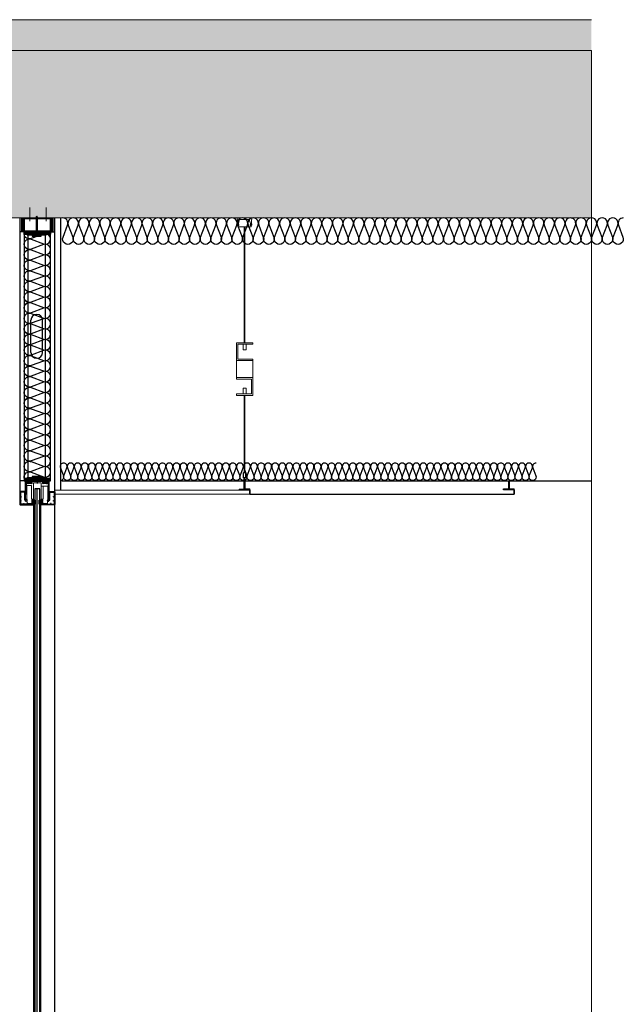
# Model space of a CAD drawing. Units: millimetres. Extents: x 1701 to 2252, y 736 to 2534.
# Drawn here: x 2191 to 2192, y 1012 to 1014 of the extents above; entities that cross this region are included whole.
import ezdxf

# ---------------------------------------------------------------- set-up
doc = ezdxf.new("R2010")
doc.units = ezdxf.units.MM
doc.header["$LTSCALE"] = 2
doc.linetypes.add('DASHED2', pattern=[0.375, 0.25, -0.125])
for name, color, linetype in [('0-FALSO TECHO', 7, 'Continuous'), ('AISLANTE', 2, 'Continuous'), ('capa_fina', 251, 'Continuous'), ('CONJUNTO', 7, 'Continuous'), ('CRISTAL', 4, 'Continuous'), ('SOMBREADOS', 252, 'Continuous')]:
    doc.layers.add(name, color=color, linetype=linetype)
for name, color, linetype, lineweight in [('DISCONTINUA ROJA ESQUEMAS', 246, 'DASHED2', 15), ('DISEÑO', 253, 'Continuous', 0), ('MONTANTE', 152, 'Continuous', 0), ('MUROS', 251, 'Continuous', 13), ('PE FALSOS TECHOS', 7, 'Continuous', 0)]:
    doc.layers.add(name, color=color, linetype=linetype, lineweight=lineweight)

# ---------------------------------------------------------------- blocks, each defined once
blk = doc.blocks.new('M48')
at = {"layer": 'MONTANTE', "flags": 128}
blk.add_lwpolyline([(15.1, 0), (-15.1, 0, 0.112916), (-15.8, -0.1), (-18, -1.3, -0.112916), (-18.7, -1.4), (-19.8, -1.4, -0.414214), (-21.9, 0.7), (-21.9, 28.6), (-21.3, 28.6), (-21.3, 0.7, 0.414214), (-19.8, -0.8), (-18.7, -0.8, 0.112916), (-18, -0.7), (-15.8, 0.5, -0.112916), (-15.1, 0.6), (15.1, 0.6, -0.112916), (15.8, 0.5), (18, -0.7, 0.112916), (18.7, -0.8), (22.3, -0.8, 0.414214), (23.3, 0.2), (23.3, 28.6), (23.9, 28.6), (23.9, 0.2, -0.414214), (22.3, -1.4), (18.7, -1.4, -0.112916), (18, -1.3), (15.8, -0.1, 0.112916)], format="xyb", close=True, dxfattribs=at)
blk = doc.blocks.new('A$C3C4028B0')
at = {"layer": 'CONJUNTO'}
h = blk.add_hatch(dxfattribs=at)
h.set_pattern_fill('ANSI31', color=256, scale=0.3, style=0)
h.set_pattern_definition([(135, (195.0545, -244.6195), (0.6735192, 0.6735192), [])])
h.paths.add_polyline_path([(41, 8), (46, 8), (46, 3), (41, 3)])
h.paths.add_polyline_path([(41.1, 3), (44.9, 3), (46, 1.6), (46, 0), (43.5, 0)])
h.paths.add_polyline_path([(7, 8), (12, 8), (12, 3), (7, 3)])
h.paths.add_polyline_path([(7, 2.8), (7, 3), (10.6, 3), (12, 1.3), (12, 0), (9.2, 0)])
h.paths.add_polyline_path([(10.6, 3), (12, 3), (12, 1.3)], flags=16)
h.paths.add_polyline_path([(7, 2.8), (9.2, 0), (7, 0)])
h.paths.add_polyline_path([(44.9, 3), (46, 3), (46, 1.6)])
h.paths.add_polyline_path([(41, 3), (41.1, 3), (43.5, 0), (41, 0)])
for p, q in [((0, 4.3), (0, 33)), ((0, 33), (0.8, 33)), ((0.8, 33), (0.8, 4.3)), ((52.1, 4.3), (52.1, 33)), ((52.1, 33), (53, 33)), ((53, 33), (53, 4.3)), ((1.3, 3.8), (4.1, 3.8)), ((4.1, 3), (1.3, 3)), ((4.6, 4.3), (4.6, 7.5)), ((5.5, 7.5), (5.5, 4.3)), ((6, 8.8), (13, 8.8)), ((13, 8), (6, 8)), ((7, 8), (7, 0)), ((12, 8), (12, 0)), ((13.5, 4.3), (13.5, 7.5)), ((14.3, 7.5), (14.3, 4.3)), ((14.8, 3.8), (38.1, 3.8)), ((38.1, 3), (14.8, 3)), ((26.5, 0.7), (26.5, 8.5)), ((38.6, 4.3), (38.6, 7.5)), ((39.5, 7.5), (39.5, 4.3)), ((40, 8.8), (47, 8.8)), ((47, 8), (40, 8)), ((41, 8), (41, 0)), ((46, 8), (46, 0)), ((47.5, 4.3), (47.5, 7.5)), ((48.3, 7.5), (48.3, 4.3)), ((48.8, 3.8), (51.6, 3.8)), ((51.6, 3), (48.8, 3)), ((12, 0), (7, 0)), ((41, 0), (46, 0))]:
    blk.add_line(p, q, dxfattribs=at)
for centre, radius, start, end in [((1.3, 4.3), 1.35, 180, 270), ((1.3, 4.3), 0.5, 180, 270), ((4.1, 4.3), 0.5, 270, 0), ((4.1, 4.3), 1.35, 270, 360), ((6, 7.5), 1.35, 90, 180), ((6, 7.5), 0.5, 90, 180), ((13, 7.5), 1.35, 360, 90), ((13, 7.5), 0.5, 0, 90), ((14.8, 4.3), 1.35, 180, 270), ((14.8, 4.3), 0.5, 180, 270), ((38.1, 4.3), 0.5, 270, 0), ((38.1, 4.3), 1.35, 270, 360), ((40, 7.5), 1.35, 90, 180), ((40, 7.5), 0.5, 90, 180), ((47, 7.5), 1.35, 360, 90), ((47, 7.5), 0.5, 0, 90), ((48.8, 4.3), 1.35, 180, 270), ((48.8, 4.3), 0.5, 180, 270), ((51.6, 4.3), 0.5, 270, 0), ((51.6, 4.3), 1.35, 270, 360)]:
    blk.add_arc(centre, radius, start, end, dxfattribs=at)
blk = doc.blocks.new('A$C06544E09')
at = {"layer": 'CONJUNTO'}
h = blk.add_hatch(dxfattribs=at)
h.set_pattern_fill('ANSI31', color=256, scale=0.3, angle=-180, style=0)
h.set_pattern_definition([(225, (1446.9334, -2812.7673), (0.6735192, -0.6735192), [])])
h.paths.add_polyline_path([(2, 28.3), (-4, 28.3), (-4, 19.3), (2, 19.3)])
for p, q in [((2, 28.3), (-4, 28.3)), ((-4, 28.3), (-4, 19.3)), ((0, 29.8), (0, 28.7)), ((30.8, 30), (0.2, 30)), ((1.8, 28.5), (0.2, 28.5)), ((2, 28.3), (2, 18.3)), ((2, 19.3), (2, 28.3)), ((3.5, 26), (2, 26)), ((3.5, 28.3), (3.5, 21.6)), ((3.7, 28.5), (13.3, 28.5)), ((13.5, 28.3), (13.5, 27.2)), ((13.7, 27), (14.8, 27)), ((15, 28.3), (15, 27.2)), ((15.2, 28.5), (21.8, 28.5)), ((22, 28.3), (22, 27.2)), ((23.3, 27), (22.2, 27)), ((23.5, 28.3), (23.5, 27.2)), ((23.7, 28.5), (30.3, 28.5)), ((30.5, 21.7), (30.5, 28.3)), ((32, 1.2), (32, 28.8)), ((-4, 19.3), (2, 19.3)), ((3.5, 22), (2, 22)), ((2.2, 18.1), (3.3, 18.1)), ((3.5, 18.2), (4.1, 20)), ((16, 18.2), (15.4, 19.7)), ((16, 21.9), (16, 21.1)), ((16.2, 22.1), (18.3, 22.1)), ((16.2, 18.1), (18.8, 18.1)), ((18.5, 21.9), (18.5, 19.8)), ((18.7, 19.6), (20.3, 19.6)), ((19, 17.9), (19, 1.2)), ((20.5, 19.4), (20.5, 1.7)), ((20.7, 1.5), (30.3, 1.5)), ((29, 21.3), (29, 20.2)), ((29, 11.7), (29, 12.8)), ((30.3, 21.5), (29.2, 21.5)), ((30.3, 20), (29.2, 20)), ((30.3, 13), (29.2, 13)), ((30.3, 11.5), (29.2, 11.5)), ((30.5, 13.2), (30.5, 19.8)), ((30.5, 1.7), (30.5, 11.3)), ((20.2, 0), (30.8, 0))]:
    blk.add_line(p, q, dxfattribs=at)
for centre, radius, start, end in [((0.2, 29.8), 0.2, 90, 179.997), ((0.2, 28.7), 0.2, 180, 270), ((1.8, 28.3), 0.2, 359.997, 90), ((3.7, 28.3), 0.2, 90, 179.997), ((13.3, 28.3), 0.2, 0, 90), ((13.7, 27.2), 0.2, 180, 270), ((14.8, 27.2), 0.2, 270, 0), ((15.2, 28.3), 0.2, 90, 180), ((21.8, 28.3), 0.2, 0, 90), ((22.2, 27.2), 0.2, 180, 270), ((23.3, 27.2), 0.2, 270, 0), ((23.3, 27.2), 0.2, 270, 0), ((23.7, 28.3), 0.2, 90, 180), ((30.3, 28.3), 0.2, 0, 90), ((30.8, 28.8), 1.2, 0, 90), ((2.2, 18.3), 0.2, 179.997, 270), ((3.3, 18.3), 0.2, 270, 330), ((5.3, 21.6), 1.77, 179.2036, 210.7992), ((3.4, 20), 0.75, 0, 60.0059), ((16.1, 20), 0.75, 119.9941, 201.01), ((15.5, 21.1), 0.5, 299.9941, 0.006), ((16.2, 21.9), 0.2, 90, 180.003), ((16.2, 18.3), 0.2, 210, 270), ((18.3, 21.9), 0.2, 0, 90), ((18.7, 19.8), 0.2, 180, 270), ((18.8, 17.9), 0.2, 0, 90), ((20.2, 1.2), 1.2, 180, 270), ((20.3, 19.4), 0.2, 0, 90), ((20.7, 1.7), 0.2, 180, 270), ((29.2, 21.3), 0.2, 90, 180), ((29.2, 21.3), 0.2, 90, 180), ((29.2, 20.2), 0.2, 180, 270), ((29.2, 12.8), 0.2, 90, 180), ((29.2, 11.7), 0.2, 180, 270), ((30.3, 21.7), 0.2, 270, 0), ((30.3, 19.8), 0.2, 0, 90), ((30.3, 13.2), 0.2, 270, 0), ((30.3, 11.3), 0.2, 0, 90), ((30.3, 1.7), 0.2, 270, 0), ((30.8, 1.2), 1.2, 270, 0)]:
    blk.add_arc(centre, radius, start, end, dxfattribs=at)
blk = doc.blocks.new('A$C529F2AE3')
at = {"layer": 'DISEÑO'}
for p, q in [((2.6, 46.1), (1.7, 44.5)), ((2.6, 50.1), (2.6, 46.2)), ((13, 50.3), (2.8, 50.3)), ((13.2, 46.2), (13.2, 50.1)), ((14.1, 44.5), (13.2, 46.1)), ((16.7, 44.8), (16.7, 41.2)), ((34.6, 10.5), (34.6, 44.8)), ((37.2, 44.5), (38.1, 46.1)), ((38.1, 46.2), (38.1, 50.1)), ((38.3, 50.3), (48.5, 50.3)), ((48.7, 50.1), (48.7, 46.2)), ((48.7, 46.1), (49.6, 44.5)), ((2.6, 42.8), (1.6, 41.2)), ((1.6, 41.2), (1.7, 41)), ((1.7, 41), (1.7, 9)), ((1.8, 44.1), (2.5, 43.7)), ((2.6, 43.5), (2.6, 42.9)), ((12.7, 9.5), (12.7, 39.5)), ((13.1, 41.6), (13.1, 43.5)), ((13.2, 40), (16.2, 40)), ((13.3, 43.7), (14, 44.1)), ((16.5, 41.4), (13.3, 41.4)), ((16, 44.3), (16, 41.4)), ((16.7, 39.5), (16.7, 41.2)), ((16.7, 4.5), (16.7, 39.5)), ((34.6, 39.5), (34.6, 41.2)), ((34.6, 39.5), (34.6, 10.5)), ((35.3, 40), (35.3, 44.3)), ((35.3, 41.4), (38, 41.4)), ((38.1, 40), (35.3, 40)), ((38, 43.7), (37.3, 44.1)), ((38.2, 41.6), (38.2, 43.5)), ((38.6, 39.5), (38.6, 10.5)), ((48.7, 43.5), (48.7, 42.9)), ((48.7, 42.8), (49.7, 41.2)), ((49.5, 44.1), (48.8, 43.7)), ((49.7, 41.2), (49.6, 41)), ((49.6, 41), (49.6, 10.5)), ((0, 5), (0, 9)), ((0, 9), (12.2, 9)), ((8.6, 5), (0, 5)), ((8.6, 5), (13.9, 5)), ((13.9, 5), (13.9, 0)), ((33.6, 3.5), (17.7, 3.5)), ((34.6, 10.5), (34.6, 4.5)), ((34.6, 10.5), (51.2, 10.5)), ((34.6, 10.5), (38.6, 10.5)), ((37.2, 0), (37.2, 5)), ((37.2, 5), (42.6, 5)), ((49.6, 10.5), (38.6, 10.5)), ((51.2, 5), (42.6, 5)), ((51.2, 10.5), (51.2, 5)), ((37.2, 0), (13.9, 0))]:
    blk.add_line(p, q, dxfattribs=at)
for centre, radius, start, end in [((2.8, 50.1), 0.2, 90, 180), ((2.4, 46.2), 0.2, 329.9999, 0), ((13, 50.1), 0.2, 0, 90), ((13.4, 46.2), 0.2, 180, 210.0001), ((16.7, 44.3), 0.7, 106.6015, 180), ((16.5, 44.8), 0.2, 0, 90), ((34.8, 44.8), 0.2, 90, 180), ((34.6, 44.3), 0.7, 0, 73.3985), ((38.3, 50.1), 0.2, 90, 180), ((37.9, 46.2), 0.2, 329.9999, 0), ((48.5, 50.1), 0.2, 0, 90), ((48.9, 46.2), 0.2, 180, 210.0001), ((1.9, 44.4), 0.3, 150.0002, 240.0002), ((2.3, 43.5), 0.3, 0, 60), ((2.4, 42.9), 0.2, 330, 0), ((13.2, 39.5), 0.5, 90, 180), ((13.4, 43.5), 0.3, 120, 180), ((13.3, 41.6), 0.2, 180, 270), ((13.8, 44.4), 0.3, 299.9998, 29.9998), ((16.2, 39.5), 0.5, 0, 90), ((16.5, 41.2), 0.2, 0, 89.9984), ((37.5, 44.4), 0.3, 150.0002, 240.0002), ((37.9, 43.5), 0.3, 0, 60), ((38, 41.6), 0.2, 270, 0), ((38.1, 39.5), 0.5, 0, 90), ((49, 43.5), 0.3, 120, 180), ((48.9, 42.9), 0.2, 180, 210), ((49.4, 44.4), 0.3, 299.9989, 29.9993), ((12.2, 9.5), 0.5, 270, 0), ((17.7, 4.5), 1, 180, 270), ((33.6, 4.5), 1, 270, 0)]:
    blk.add_arc(centre, radius, start, end, dxfattribs=at)

msp = doc.modelspace()

# ---------------------------------------------------------------- hatches: boundary and pattern name
at = {"layer": 'AISLANTE'}
h = msp.add_hatch(dxfattribs=at)
h.set_pattern_fill('ANSI31', color=256, scale=0.01305, angle=180, style=0)
h.set_pattern_definition([(135, (2191.4110126, 1011.6681966), (0.0017408578, 0.0017408578), [])])
h.paths.add_polyline_path([(2190.6858, 1013.3969), (2190.6858, 1013.3916), (2190.6258, 1013.3916), (2190.6258, 1013.3969)])
h = msp.add_hatch(dxfattribs=at)
h.set_pattern_fill('ANSI31', color=256, scale=0.01305, angle=180, style=0)
h.set_pattern_definition([(135, (2176.814563, 1013.2354574), (0.00174085775, 0.00174085775), [])])
h.paths.add_polyline_path([(2190.6858, 1012.831), (2190.6858, 1012.8362), (2190.6258, 1012.8362), (2190.6258, 1012.831)])
at = {"layer": 'PE FALSOS TECHOS'}
msp.add_hatch(color=251, dxfattribs=at).paths.add_polyline_path([(2191.1263, 1012.8378), (2191.1251, 1012.8378), (2191.1251, 1012.8128), (2191.1137, 1012.8128), (2191.1137, 1012.8116), (2191.1377, 1012.8116), (2191.1377, 1012.8128), (2191.1263, 1012.8128)])
at = {"layer": 'SOMBREADOS'}
msp.add_hatch(color=256, dxfattribs=at).paths.add_polyline_path([(2191.9131, 1013.4281), (2191.9131, 1013.8781), (2189.5252, 1013.8781), (2189.5252, 1013.4281), (2190.6522, 1013.4281), (2190.6535, 1013.4305), (2190.6535, 1013.4281)])

# ---------------------------------------------------------------- linework, layer by layer
for p, q in [((2190.6158, 1013.4281), (2190.6158, 1012.7782)), ((2190.6258, 1013.4281), (2190.6258, 1012.831)), ((2190.6545, 1013.4322), (2190.6535, 1013.4305)), ((2190.6535, 1013.4305), (2190.6535, 1013.389)), ((2190.6555, 1013.4305), (2190.6545, 1013.4322)), ((2190.6555, 1013.4305), (2190.6555, 1013.389)), ((2190.6858, 1012.831), (2190.6858, 1013.4281)), ((2190.6958, 1012.7943), (2190.6958, 1013.4281)), ((2190.7088, 1012.8105), (2190.7088, 1013.4281)), ((2190.6258, 1013.3969), (2190.6158, 1013.3969)), ((2190.6858, 1013.3969), (2190.6958, 1013.3969)), ((2190.6347, 1012.8369), (2190.6347, 1013.3916)), ((2190.6647, 1013.389), (2190.6443, 1013.389)), ((2190.6443, 1013.389), (2190.6443, 1013.3869)), ((2190.6443, 1013.3869), (2190.6647, 1013.3869)), ((2190.6647, 1013.3869), (2190.6647, 1013.389)), ((2190.6743, 1012.8361), (2190.6743, 1013.3916)), ((2190.6647, 1012.8409), (2190.6443, 1012.8409)), ((2190.6443, 1012.8409), (2190.6443, 1012.8388)), ((2190.6443, 1012.8388), (2190.6647, 1012.8388)), ((2190.6647, 1012.8388), (2190.6647, 1012.8409)), ((2191.1251, 1012.8128), (2191.1251, 1012.8378)), ((2191.1263, 1012.8128), (2191.1263, 1012.8378)), ((2190.6258, 1012.831), (2190.6158, 1012.831)), ((2191.7132, 1012.8111), (2191.7132, 1012.8132)), ((2191.7132, 1012.8132), (2191.7246, 1012.8132)), ((2191.1381, 1012.8011), (2191.7377, 1012.8011)), ((2191.7377, 1012.8111), (2191.7132, 1012.8111)), ((2191.7377, 1012.8111), (2191.7377, 1012.8011))]:
    msp.add_line(p, q)
at = {"ltscale": 0.05}
msp.add_line((2190.6258, 1013.3969), (2190.6858, 1013.3969), dxfattribs=at)
for points in [[(2190.6907, 1013.3969), (2190.6207, 1013.3969), (2190.6207, 1013.4281), (2190.6907, 1013.4281)], [(2190.6227, 1013.399), (2190.6886, 1013.399), (2190.6886, 1013.426), (2190.6227, 1013.426)], [(2190.6858, 1013.3916), (2190.6258, 1013.3916), (2190.6258, 1013.3969), (2190.6858, 1013.3969)], [(2190.6858, 1012.8362), (2190.6258, 1012.8362), (2190.6258, 1012.831), (2190.6858, 1012.831)], [(2191.1279, 1012.8378), (2191.1234, 1012.8378), (2191.1234, 1012.85), (2191.1279, 1012.85)]]:
    msp.add_lwpolyline(points, close=True)
at = {"layer": '0-FALSO TECHO'}
for p, q in [((2190.7111, 1012.8311), (2191.7246, 1012.8311)), ((2191.1267, 1012.8311), (2191.1267, 1012.8132)), ((2191.1267, 1012.8132), (2191.1381, 1012.8132)), ((2191.1381, 1012.8011), (2191.1381, 1012.8132)), ((2191.7246, 1012.8311), (2191.7246, 1012.8132)), ((2191.7267, 1012.8311), (2191.7267, 1012.8132)), ((2191.7267, 1012.8311), (2191.9131, 1012.8311)), ((2191.7267, 1012.8132), (2191.7381, 1012.8132)), ((2191.7381, 1012.8011), (2191.7381, 1012.8132))]:
    msp.add_line(p, q, dxfattribs=at)
msp.add_lwpolyline([(2190.6958, 1012.8105), (2191.1377, 1012.8111), (2191.1377, 1012.8011), (2190.6958, 1012.8005)], close=True, dxfattribs=at)
at = {"layer": 'AISLANTE'}
for points in [[(2190.8333, 1013.4281, 0.524993), (2190.8221, 1013.4119), (2190.8326, 1013.3844, -1.44949), (2190.8101, 1013.3844), (2190.8206, 1013.4119, 1.44949), (2190.7981, 1013.4119), (2190.8086, 1013.3844, -1.44949), (2190.7861, 1013.3844), (2190.7966, 1013.4119, 1.44949), (2190.7741, 1013.4119), (2190.7846, 1013.3844, -1.44949), (2190.7621, 1013.3844), (2190.7726, 1013.4119, 1.44949), (2190.7501, 1013.4119), (2190.7606, 1013.3844, -1.44949), (2190.7381, 1013.3844), (2190.7486, 1013.4119, 1.44949), (2190.7261, 1013.4119), (2190.7366, 1013.3844, -1.44949), (2190.7141, 1013.3844), (2190.7246, 1013.4119, 0.524993), (2190.7133, 1013.4281, 0.524993)], [(2190.9533, 1013.4281, 0.524993), (2190.9421, 1013.4119), (2190.9526, 1013.3844, -1.44949), (2190.9301, 1013.3844), (2190.9406, 1013.4119, 1.44949), (2190.9181, 1013.4119), (2190.9286, 1013.3844, -1.44949), (2190.9061, 1013.3844), (2190.9166, 1013.4119, 1.44949), (2190.8941, 1013.4119), (2190.9046, 1013.3844, -1.44949), (2190.8821, 1013.3844), (2190.8926, 1013.4119, 1.44949), (2190.8701, 1013.4119), (2190.8806, 1013.3844, -1.44949), (2190.8581, 1013.3844), (2190.8686, 1013.4119, 1.44949), (2190.8461, 1013.4119), (2190.8566, 1013.3844, -1.44949), (2190.8341, 1013.3844), (2190.8446, 1013.4119, 0.524993), (2190.8333, 1013.4281, 0.524993)], [(2191.0733, 1013.4281, 0.524993), (2191.0621, 1013.4119), (2191.0726, 1013.3844, -1.44949), (2191.0501, 1013.3844), (2191.0606, 1013.4119, 1.44949), (2191.0381, 1013.4119), (2191.0486, 1013.3844, -1.44949), (2191.0261, 1013.3844), (2191.0366, 1013.4119, 1.44949), (2191.0141, 1013.4119), (2191.0246, 1013.3844, -1.44949), (2191.0021, 1013.3844), (2191.0126, 1013.4119, 1.44949), (2190.9901, 1013.4119), (2191.0006, 1013.3844, -1.44949), (2190.9781, 1013.3844), (2190.9886, 1013.4119, 1.44949), (2190.9661, 1013.4119), (2190.9766, 1013.3844, -1.44949), (2190.9541, 1013.3844), (2190.9646, 1013.4119, 0.524993), (2190.9533, 1013.4281, 0.524993)], [(2191.1933, 1013.4281, 0.524993), (2191.1821, 1013.4119), (2191.1926, 1013.3844, -1.44949), (2191.1701, 1013.3844), (2191.1806, 1013.4119, 1.44949), (2191.1581, 1013.4119), (2191.1686, 1013.3844, -1.44949), (2191.1461, 1013.3844), (2191.1566, 1013.4119, 1.44949), (2191.1341, 1013.4119), (2191.1446, 1013.3844, -1.44949), (2191.1221, 1013.3844), (2191.1326, 1013.4119, 1.44949), (2191.1101, 1013.4119), (2191.1206, 1013.3844, -1.44949), (2191.0981, 1013.3844), (2191.1086, 1013.4119, 1.44949), (2191.0861, 1013.4119), (2191.0966, 1013.3844, -1.44949), (2191.0741, 1013.3844), (2191.0846, 1013.4119, 0.524993), (2191.0733, 1013.4281, 0.524993)], [(2191.3133, 1013.4281, 0.524993), (2191.3021, 1013.4119), (2191.3126, 1013.3844, -1.44949), (2191.2901, 1013.3844), (2191.3006, 1013.4119, 1.44949), (2191.2781, 1013.4119), (2191.2886, 1013.3844, -1.44949), (2191.2661, 1013.3844), (2191.2766, 1013.4119, 1.44949), (2191.2541, 1013.4119), (2191.2646, 1013.3844, -1.44949), (2191.2421, 1013.3844), (2191.2526, 1013.4119, 1.44949), (2191.2301, 1013.4119), (2191.2406, 1013.3844, -1.44949), (2191.2181, 1013.3844), (2191.2286, 1013.4119, 1.44949), (2191.2061, 1013.4119), (2191.2166, 1013.3844, -1.44949), (2191.1941, 1013.3844), (2191.2046, 1013.4119, 0.524993), (2191.1933, 1013.4281, 0.524993)], [(2191.4333, 1013.4281, 0.524993), (2191.4221, 1013.4119), (2191.4326, 1013.3844, -1.44949), (2191.4101, 1013.3844), (2191.4206, 1013.4119, 1.44949), (2191.3981, 1013.4119), (2191.4086, 1013.3844, -1.44949), (2191.3861, 1013.3844), (2191.3966, 1013.4119, 1.44949), (2191.3741, 1013.4119), (2191.3846, 1013.3844, -1.44949), (2191.3621, 1013.3844), (2191.3726, 1013.4119, 1.44949), (2191.3501, 1013.4119), (2191.3606, 1013.3844, -1.44949), (2191.3381, 1013.3844), (2191.3486, 1013.4119, 1.44949), (2191.3261, 1013.4119), (2191.3366, 1013.3844, -1.44949), (2191.3141, 1013.3844), (2191.3246, 1013.4119, 0.524993), (2191.3133, 1013.4281, 0.524993)], [(2191.5533, 1013.4281, 0.524993), (2191.5421, 1013.4119), (2191.5526, 1013.3844, -1.44949), (2191.5301, 1013.3844), (2191.5406, 1013.4119, 1.44949), (2191.5181, 1013.4119), (2191.5286, 1013.3844, -1.44949), (2191.5061, 1013.3844), (2191.5166, 1013.4119, 1.44949), (2191.4941, 1013.4119), (2191.5046, 1013.3844, -1.44949), (2191.4821, 1013.3844), (2191.4926, 1013.4119, 1.44949), (2191.4701, 1013.4119), (2191.4806, 1013.3844, -1.44949), (2191.4581, 1013.3844), (2191.4686, 1013.4119, 1.44949), (2191.4461, 1013.4119), (2191.4566, 1013.3844, -1.44949), (2191.4341, 1013.3844), (2191.4446, 1013.4119, 0.524993), (2191.4333, 1013.4281, 0.524993)], [(2191.6493, 1013.4281, 0.524993), (2191.6381, 1013.4119), (2191.6486, 1013.3844, -1.44949), (2191.6261, 1013.3844), (2191.6366, 1013.4119, 1.44949), (2191.6141, 1013.4119), (2191.6246, 1013.3844, -1.44949), (2191.6021, 1013.3844), (2191.6126, 1013.4119, 1.44949), (2191.5901, 1013.4119), (2191.6006, 1013.3844, -1.44949), (2191.5781, 1013.3844), (2191.5886, 1013.4119, 1.44949), (2191.5661, 1013.4119), (2191.5766, 1013.3844, -1.44949), (2191.5541, 1013.3844), (2191.5646, 1013.4119, 1.44949), (2191.5421, 1013.4119), (2191.5526, 1013.3844, -1.44949), (2191.5301, 1013.3844), (2191.5406, 1013.4119, 0.524993), (2191.5293, 1013.4281, 0.524993)], [(2191.7693, 1013.4281, 0.524993), (2191.7581, 1013.4119), (2191.7686, 1013.3844, -1.44949), (2191.7461, 1013.3844), (2191.7566, 1013.4119, 1.44949), (2191.7341, 1013.4119), (2191.7446, 1013.3844, -1.44949), (2191.7221, 1013.3844), (2191.7326, 1013.4119, 1.44949), (2191.7101, 1013.4119), (2191.7206, 1013.3844, -1.44949), (2191.6981, 1013.3844), (2191.7086, 1013.4119, 1.44949), (2191.6861, 1013.4119), (2191.6966, 1013.3844, -1.44949), (2191.6741, 1013.3844), (2191.6846, 1013.4119, 1.44949), (2191.6621, 1013.4119), (2191.6726, 1013.3844, -1.44949), (2191.6501, 1013.3844), (2191.6606, 1013.4119, 0.524993), (2191.6493, 1013.4281, 0.524993)], [(2191.8653, 1013.4281, 0.524993), (2191.8541, 1013.4119), (2191.8646, 1013.3844, -1.44949), (2191.8421, 1013.3844), (2191.8526, 1013.4119, 1.44949), (2191.8301, 1013.4119), (2191.8406, 1013.3844, -1.44949), (2191.8181, 1013.3844), (2191.8286, 1013.4119, 1.44949), (2191.8061, 1013.4119), (2191.8166, 1013.3844, -1.44949), (2191.7941, 1013.3844), (2191.8046, 1013.4119, 1.44949), (2191.7821, 1013.4119), (2191.7926, 1013.3844, -1.44949), (2191.7701, 1013.3844), (2191.7806, 1013.4119, 1.44949), (2191.7581, 1013.4119), (2191.7686, 1013.3844, -1.44949), (2191.7461, 1013.3844), (2191.7566, 1013.4119, 0.524993), (2191.7453, 1013.4281, 0.524993)], [(2191.9853, 1013.4281, 0.524993), (2191.9741, 1013.4119), (2191.9846, 1013.3844, -1.44949), (2191.9621, 1013.3844), (2191.9726, 1013.4119, 1.44949), (2191.9501, 1013.4119), (2191.9606, 1013.3844, -1.44949), (2191.9381, 1013.3844), (2191.9486, 1013.4119, 1.44949), (2191.9261, 1013.4119), (2191.9366, 1013.3844, -1.44949), (2191.9141, 1013.3844), (2191.9246, 1013.4119, 1.44949), (2191.9021, 1013.4119), (2191.9126, 1013.3844, -1.44949), (2191.8901, 1013.3844), (2191.9006, 1013.4119, 1.44949), (2191.8781, 1013.4119), (2191.8886, 1013.3844, -1.44949), (2191.8661, 1013.3844), (2191.8766, 1013.4119, 0.524993), (2191.8653, 1013.4281, 0.524993)], [(2190.6266, 1013.3245, -0.415952), (2190.6422, 1013.3315), (2190.6697, 1013.3211, 1.44949), (2190.6697, 1013.3436), (2190.6422, 1013.3331, -1.44949), (2190.6422, 1013.3556), (2190.6697, 1013.3451, 1.44949), (2190.6697, 1013.3676), (2190.6422, 1013.3571, -1.44949), (2190.6422, 1013.3796), (2190.6697, 1013.3692, 0.997258), (2190.6783, 1013.3916, 0.997258)], [(2190.6696, 1013.3916), (2190.6422, 1013.3812, -0.503733), (2190.6259, 1013.3916)], [(2190.6683, 1013.3916), (2190.6697, 1013.3911, 0.210784), (2190.6794, 1013.3916)], [(2190.6266, 1013.2284, -0.415952), (2190.6422, 1013.2354), (2190.6697, 1013.225, 1.44949), (2190.6697, 1013.2474), (2190.6422, 1013.237, -1.44949), (2190.6422, 1013.2594), (2190.6697, 1013.249, 1.44949), (2190.6697, 1013.2715), (2190.6422, 1013.261, -1.44949), (2190.6422, 1013.2835), (2190.6697, 1013.273, 1.44949), (2190.6697, 1013.2955), (2190.6422, 1013.285, -1.44949), (2190.6422, 1013.3075), (2190.6697, 1013.2971, 1.44949), (2190.6697, 1013.3195), (2190.6422, 1013.3091, -0.559825), (2190.6259, 1013.3216, -0.559825)], [(2190.6266, 1013.1563, -0.415952), (2190.6422, 1013.1633), (2190.6697, 1013.1529, 1.44949), (2190.6697, 1013.1753), (2190.6422, 1013.1649, -1.44949), (2190.6422, 1013.1874), (2190.6697, 1013.1769, 1.44949), (2190.6697, 1013.1994), (2190.6422, 1013.1889, -1.44949), (2190.6422, 1013.2114), (2190.6697, 1013.2009, 1.44949), (2190.6697, 1013.2234), (2190.6422, 1013.2129, -1.44949), (2190.6422, 1013.2354), (2190.6697, 1013.225, 1.44949), (2190.6697, 1013.2474), (2190.6422, 1013.237, -0.559825), (2190.6259, 1013.2495, -0.559825)], [(2190.6266, 1013.0842, -0.415952), (2190.6421, 1013.0912), (2190.6697, 1013.0808, 1.44949), (2190.6697, 1013.1032), (2190.6421, 1013.0928, -1.44949), (2190.6421, 1013.1153), (2190.6697, 1013.1048, 1.44949), (2190.6697, 1013.1273), (2190.6421, 1013.1168, -1.44949), (2190.6422, 1013.1393), (2190.6697, 1013.1288, 1.44949), (2190.6697, 1013.1513), (2190.6422, 1013.1409, -1.44949), (2190.6422, 1013.1633), (2190.6697, 1013.1529, 1.44949), (2190.6697, 1013.1753), (2190.6422, 1013.1649, -0.559825), (2190.6259, 1013.1774, -0.559825)], [(2190.6266, 1013.0121, -0.415952), (2190.6421, 1013.0191), (2190.6697, 1013.0087, 1.44949), (2190.6697, 1013.0311), (2190.6421, 1013.0207, -1.44949), (2190.6421, 1013.0432), (2190.6697, 1013.0327, 1.44949), (2190.6697, 1013.0552), (2190.6421, 1013.0447, -1.44949), (2190.6421, 1013.0672), (2190.6697, 1013.0567, 1.44949), (2190.6697, 1013.0792), (2190.6421, 1013.0688, -1.44949), (2190.6421, 1013.0912), (2190.6697, 1013.0808, 1.44949), (2190.6697, 1013.1032), (2190.6421, 1013.0928, -0.559825), (2190.6259, 1013.1053, -0.559825)], [(2190.6266, 1012.94, -0.415952), (2190.6421, 1012.947), (2190.6697, 1012.9366, 1.44949), (2190.6697, 1012.959), (2190.6421, 1012.9486, -1.44949), (2190.6421, 1012.9711), (2190.6697, 1012.9606, 1.44949), (2190.6697, 1012.9831), (2190.6421, 1012.9726, -1.44949), (2190.6421, 1012.9951), (2190.6697, 1012.9846, 1.44949), (2190.6697, 1013.0071), (2190.6421, 1012.9967, -1.44949), (2190.6421, 1013.0191), (2190.6697, 1013.0087, 1.44949), (2190.6697, 1013.0311), (2190.6421, 1013.0207, -0.559825), (2190.6259, 1013.0332, -0.559825)], [(2190.6266, 1012.8679, -0.415952), (2190.6421, 1012.8749), (2190.6697, 1012.8645, 1.44949), (2190.6697, 1012.8869), (2190.6421, 1012.8765, -1.44949), (2190.6421, 1012.899), (2190.6697, 1012.8885, 1.44949), (2190.6697, 1012.911), (2190.6421, 1012.9005, -1.44949), (2190.6421, 1012.923), (2190.6697, 1012.9125, 1.44949), (2190.6697, 1012.935), (2190.6421, 1012.9246, -1.44949), (2190.6421, 1012.947), (2190.6697, 1012.9366, 1.44949), (2190.6697, 1012.959), (2190.6421, 1012.9486, -0.559825), (2190.6259, 1012.9611, -0.559825)], [(2190.6296, 1012.831, -0.81784), (2190.6421, 1012.8509), (2190.6697, 1012.8404, 1.44949), (2190.6697, 1012.8629), (2190.6421, 1012.8525, -1.44949), (2190.6421, 1012.8749), (2190.6697, 1012.8645, 1.44949), (2190.6697, 1012.8869), (2190.6421, 1012.8765, -0.559825), (2190.6259, 1012.889)], [(2190.7156, 1012.8718, 0.524993), (2190.7081, 1012.8609), (2190.715, 1012.8426, -0.488687), (2190.7085, 1012.8318, -0.488687)], [(2190.7956, 1012.8718, 0.524993), (2190.7881, 1012.8609), (2190.795, 1012.8426, -1.44949), (2190.7801, 1012.8426), (2190.787, 1012.8609, 1.44949), (2190.7721, 1012.8609), (2190.779, 1012.8426, -1.44949), (2190.7641, 1012.8426), (2190.771, 1012.8609, 1.44949), (2190.7561, 1012.8609), (2190.763, 1012.8426, -1.44949), (2190.7481, 1012.8426), (2190.755, 1012.8609, 1.44949), (2190.7401, 1012.8609), (2190.747, 1012.8426, -1.44949), (2190.7321, 1012.8426), (2190.739, 1012.8609, 1.44949), (2190.7241, 1012.8609), (2190.731, 1012.8426, -1.44949), (2190.7161, 1012.8426), (2190.723, 1012.8609, 0.524993), (2190.7156, 1012.8718, 0.524993)], [(2190.8596, 1012.8718, 0.524993), (2190.8521, 1012.8609), (2190.859, 1012.8426, -1.44949), (2190.8441, 1012.8426), (2190.851, 1012.8609, 1.44949), (2190.8361, 1012.8609), (2190.843, 1012.8426, -1.44949), (2190.8281, 1012.8426), (2190.835, 1012.8609, 1.44949), (2190.8201, 1012.8609), (2190.827, 1012.8426, -1.44949), (2190.8121, 1012.8426), (2190.819, 1012.8609, 1.44949), (2190.8041, 1012.8609), (2190.811, 1012.8426, -1.44949), (2190.7961, 1012.8426), (2190.803, 1012.8609, 1.44949), (2190.7881, 1012.8609), (2190.795, 1012.8426, -0.523008), (2190.7876, 1012.8318, -0.523008)], [(2190.9396, 1012.8718, 0.524993), (2190.9321, 1012.8609), (2190.939, 1012.8426, -1.44949), (2190.9241, 1012.8426), (2190.931, 1012.8609, 1.44949), (2190.9161, 1012.8609), (2190.923, 1012.8426, -1.44949), (2190.9081, 1012.8426), (2190.915, 1012.8609, 1.44949), (2190.9001, 1012.8609), (2190.907, 1012.8426, -1.44949), (2190.8921, 1012.8426), (2190.899, 1012.8609, 1.44949), (2190.8841, 1012.8609), (2190.891, 1012.8426, -1.44949), (2190.8761, 1012.8426), (2190.883, 1012.8609, 1.44949), (2190.8681, 1012.8609), (2190.875, 1012.8426, -1.44949), (2190.8601, 1012.8426), (2190.867, 1012.8609, 0.524993), (2190.8596, 1012.8718, 0.524993)], [(2191.0196, 1012.8718, 0.524993), (2191.0121, 1012.8609), (2191.019, 1012.8426, -1.44949), (2191.0041, 1012.8426), (2191.011, 1012.8609, 1.44949), (2190.9961, 1012.8609), (2191.003, 1012.8426, -1.44949), (2190.9881, 1012.8426), (2190.995, 1012.8609, 1.44949), (2190.9801, 1012.8609), (2190.987, 1012.8426, -1.44949), (2190.9721, 1012.8426), (2190.979, 1012.8609, 1.44949), (2190.9641, 1012.8609), (2190.971, 1012.8426, -1.44949), (2190.9561, 1012.8426), (2190.963, 1012.8609, 1.44949), (2190.9481, 1012.8609), (2190.955, 1012.8426, -1.44949), (2190.9401, 1012.8426), (2190.947, 1012.8609, 0.524993), (2190.9396, 1012.8718, 0.524993)], [(2191.0996, 1012.8718, 0.524993), (2191.0921, 1012.8609), (2191.099, 1012.8426, -1.44949), (2191.0841, 1012.8426), (2191.091, 1012.8609, 1.44949), (2191.0761, 1012.8609), (2191.083, 1012.8426, -1.44949), (2191.0681, 1012.8426), (2191.075, 1012.8609, 1.44949), (2191.0601, 1012.8609), (2191.067, 1012.8426, -1.44949), (2191.0521, 1012.8426), (2191.059, 1012.8609, 1.44949), (2191.0441, 1012.8609), (2191.051, 1012.8426, -1.44949), (2191.0361, 1012.8426), (2191.043, 1012.8609, 1.44949), (2191.0281, 1012.8609), (2191.035, 1012.8426, -1.44949), (2191.0201, 1012.8426), (2191.027, 1012.8609, 0.524993), (2191.0196, 1012.8718, 0.524993)], [(2191.1636, 1012.8718, 0.524993), (2191.1561, 1012.8609), (2191.163, 1012.8426, -1.44949), (2191.1481, 1012.8426), (2191.155, 1012.8609, 1.44949), (2191.1401, 1012.8609), (2191.147, 1012.8426, -1.44949), (2191.1321, 1012.8426), (2191.139, 1012.8609, 1.44949), (2191.1241, 1012.8609), (2191.131, 1012.8426, -1.44949), (2191.1161, 1012.8426), (2191.123, 1012.8609, 1.44949), (2191.1081, 1012.8609), (2191.115, 1012.8426, -1.44949), (2191.1001, 1012.8426), (2191.107, 1012.8609, 1.44949), (2191.0921, 1012.8609), (2191.099, 1012.8426, -0.523008), (2191.0916, 1012.8318, -0.523008)], [(2191.2436, 1012.8718, 0.524993), (2191.2361, 1012.8609), (2191.243, 1012.8426, -1.44949), (2191.2281, 1012.8426), (2191.235, 1012.8609, 1.44949), (2191.2201, 1012.8609), (2191.227, 1012.8426, -1.44949), (2191.2121, 1012.8426), (2191.219, 1012.8609, 1.44949), (2191.2041, 1012.8609), (2191.211, 1012.8426, -1.44949), (2191.1961, 1012.8426), (2191.203, 1012.8609, 1.44949), (2191.1881, 1012.8609), (2191.195, 1012.8426, -1.44949), (2191.1801, 1012.8426), (2191.187, 1012.8609, 1.44949), (2191.1721, 1012.8609), (2191.179, 1012.8426, -1.44949), (2191.1641, 1012.8426), (2191.171, 1012.8609, 0.524993), (2191.1636, 1012.8718, 0.524993)], [(2191.3236, 1012.8718, 0.524993), (2191.3161, 1012.8609), (2191.323, 1012.8426, -1.44949), (2191.3081, 1012.8426), (2191.315, 1012.8609, 1.44949), (2191.3001, 1012.8609), (2191.307, 1012.8426, -1.44949), (2191.2921, 1012.8426), (2191.299, 1012.8609, 1.44949), (2191.2841, 1012.8609), (2191.291, 1012.8426, -1.44949), (2191.2761, 1012.8426), (2191.283, 1012.8609, 1.44949), (2191.2681, 1012.8609), (2191.275, 1012.8426, -1.44949), (2191.2601, 1012.8426), (2191.267, 1012.8609, 1.44949), (2191.2521, 1012.8609), (2191.259, 1012.8426, -1.44949), (2191.2441, 1012.8426), (2191.251, 1012.8609, 0.524993), (2191.2436, 1012.8718, 0.524993)], [(2191.4036, 1012.8718, 0.524993), (2191.3961, 1012.8609), (2191.403, 1012.8426, -1.44949), (2191.3881, 1012.8426), (2191.395, 1012.8609, 1.44949), (2191.3801, 1012.8609), (2191.387, 1012.8426, -1.44949), (2191.3721, 1012.8426), (2191.379, 1012.8609, 1.44949), (2191.3641, 1012.8609), (2191.371, 1012.8426, -1.44949), (2191.3561, 1012.8426), (2191.363, 1012.8609, 1.44949), (2191.3481, 1012.8609), (2191.355, 1012.8426, -1.44949), (2191.3401, 1012.8426), (2191.347, 1012.8609, 1.44949), (2191.3321, 1012.8609), (2191.339, 1012.8426, -1.44949), (2191.3241, 1012.8426), (2191.331, 1012.8609, 0.524993), (2191.3236, 1012.8718, 0.524993)], [(2191.4676, 1012.8718, 0.524993), (2191.4601, 1012.8609), (2191.467, 1012.8426, -1.44949), (2191.4521, 1012.8426), (2191.459, 1012.8609, 1.44949), (2191.4441, 1012.8609), (2191.451, 1012.8426, -1.44949), (2191.4361, 1012.8426), (2191.443, 1012.8609, 1.44949), (2191.4281, 1012.8609), (2191.435, 1012.8426, -1.44949), (2191.4201, 1012.8426), (2191.427, 1012.8609, 1.44949), (2191.4121, 1012.8609), (2191.419, 1012.8426, -1.44949), (2191.4041, 1012.8426), (2191.411, 1012.8609, 1.44949), (2191.3961, 1012.8609), (2191.403, 1012.8426, -0.523008), (2191.3956, 1012.8318, -0.523008)], [(2191.5476, 1012.8718, 0.524993), (2191.5401, 1012.8609), (2191.547, 1012.8426, -1.44949), (2191.5321, 1012.8426), (2191.539, 1012.8609, 1.44949), (2191.5241, 1012.8609), (2191.531, 1012.8426, -1.44949), (2191.5161, 1012.8426), (2191.523, 1012.8609, 1.44949), (2191.5081, 1012.8609), (2191.515, 1012.8426, -1.44949), (2191.5001, 1012.8426), (2191.507, 1012.8609, 1.44949), (2191.4921, 1012.8609), (2191.499, 1012.8426, -1.44949), (2191.4841, 1012.8426), (2191.491, 1012.8609, 1.44949), (2191.4761, 1012.8609), (2191.483, 1012.8426, -1.44949), (2191.4681, 1012.8426), (2191.475, 1012.8609, 0.524993), (2191.4676, 1012.8718, 0.524993)], [(2191.6276, 1012.8718, 0.524993), (2191.6201, 1012.8609), (2191.627, 1012.8426, -1.44949), (2191.6121, 1012.8426), (2191.619, 1012.8609, 1.44949), (2191.6041, 1012.8609), (2191.611, 1012.8426, -1.44949), (2191.5961, 1012.8426), (2191.603, 1012.8609, 1.44949), (2191.5881, 1012.8609), (2191.595, 1012.8426, -1.44949), (2191.5801, 1012.8426), (2191.587, 1012.8609, 1.44949), (2191.5721, 1012.8609), (2191.579, 1012.8426, -1.44949), (2191.5641, 1012.8426), (2191.571, 1012.8609, 1.44949), (2191.5561, 1012.8609), (2191.563, 1012.8426, -1.44949), (2191.5481, 1012.8426), (2191.555, 1012.8609, 0.524993), (2191.5476, 1012.8718, 0.524993)], [(2191.7076, 1012.8718, 0.524993), (2191.7001, 1012.8609), (2191.707, 1012.8426, -1.44949), (2191.6921, 1012.8426), (2191.699, 1012.8609, 1.44949), (2191.6841, 1012.8609), (2191.691, 1012.8426, -1.44949), (2191.6761, 1012.8426), (2191.683, 1012.8609, 1.44949), (2191.6681, 1012.8609), (2191.675, 1012.8426, -1.44949), (2191.6601, 1012.8426), (2191.667, 1012.8609, 1.44949), (2191.6521, 1012.8609), (2191.659, 1012.8426, -1.44949), (2191.6441, 1012.8426), (2191.651, 1012.8609, 1.44949), (2191.6361, 1012.8609), (2191.643, 1012.8426, -1.44949), (2191.6281, 1012.8426), (2191.635, 1012.8609, 0.524993), (2191.6276, 1012.8718, 0.524993)], [(2191.7876, 1012.8718, 0.524993), (2191.7801, 1012.8609), (2191.787, 1012.8426, -1.44949), (2191.7721, 1012.8426), (2191.779, 1012.8609, 1.44949), (2191.7641, 1012.8609), (2191.771, 1012.8426, -1.44949), (2191.7561, 1012.8426), (2191.763, 1012.8609, 1.44949), (2191.7481, 1012.8609), (2191.755, 1012.8426, -1.44949), (2191.7401, 1012.8426), (2191.747, 1012.8609, 1.44949), (2191.7321, 1012.8609), (2191.739, 1012.8426, -1.44949), (2191.7241, 1012.8426), (2191.731, 1012.8609, 1.44949), (2191.7161, 1012.8609), (2191.723, 1012.8426, -1.44949), (2191.7081, 1012.8426), (2191.715, 1012.8609, 0.524993), (2191.7076, 1012.8718, 0.524993)], [(2190.6855, 1012.831, 0.129368), (2190.6823, 1012.8362, 0.129368)]]:
    msp.add_lwpolyline(points, format="xyb", dxfattribs=at)
at = {"layer": 'capa_fina'}
for p, q in [((2190.6412, 1013.1228), (2190.6412, 1013.1959)), ((2190.6678, 1013.1228), (2190.6678, 1013.1959))]:
    msp.add_line(p, q, dxfattribs=at)
for centre, start, end in [((2190.6545, 1013.1959), 0, 180), ((2190.6545, 1013.1228), 180, 0)]:
    msp.add_arc(centre, 0.0133, start, end, dxfattribs=at)
at = {"layer": 'CONJUNTO'}
for p, q in [((2190.6478, 1011.8699), (2190.6478, 1012.7772)), ((2190.6638, 1011.8699), (2190.6638, 1012.7772)), ((2190.6958, 1011.8699), (2190.6958, 1012.7782)), ((2190.6478, 1010.0371), (2190.6478, 1011.8699)), ((2190.6638, 1010.0371), (2190.6638, 1011.8699)), ((2190.6958, 1010.0371), (2190.6958, 1011.8699))]:
    msp.add_line(p, q, dxfattribs=at)
at = {"layer": 'CRISTAL'}
for p, q in [((2190.6558, 1011.8699), (2190.6558, 1012.813)), ((2190.6558, 1010.0071), (2190.6558, 1011.8699))]:
    msp.add_line(p, q, dxfattribs=at)
for points in [[(2190.6618, 1011.8699), (2190.6618, 1012.813), (2190.6498, 1012.813), (2190.6498, 1011.8699)], [(2190.6498, 1011.8699), (2190.6498, 1010.0071), (2190.6618, 1010.0071), (2190.6618, 1011.8699)]]:
    msp.add_lwpolyline(points, dxfattribs=at)
at = {"layer": 'DISCONTINUA ROJA ESQUEMAS'}
for p, q in [((2190.6389, 1013.4208), (2190.6389, 1013.4517)), ((2190.6761, 1013.4208), (2190.6761, 1013.4517))]:
    msp.add_line(p, q, dxfattribs=at)
at = {"layer": 'MUROS'}
for points in [[(2189.5252, 1013.8781), (2191.9131, 1013.8781)], [(2189.5252, 1013.4281), (2191.9131, 1013.4281)]]:
    msp.add_lwpolyline(points, dxfattribs=at)
msp.add_lwpolyline([(2189.5252, 1013.8081), (2191.9131, 1013.8081), (2191.9131, 1009.4081), (2189.5252, 1009.4081)], close=True, dxfattribs=at)
at = {"layer": 'PE FALSOS TECHOS', "color": 251}
for p, q in [((2191.1251, 1013.1449), (2191.1251, 1013.4081)), ((2191.1263, 1013.4081), (2191.1263, 1013.1449)), ((2191.1251, 1012.85), (2191.1251, 1013.0252)), ((2191.1263, 1013.0252), (2191.1263, 1012.85)), ((2191.1251, 1012.8128), (2191.1251, 1012.8378)), ((2191.1251, 1012.8378), (2191.1251, 1012.8128)), ((2191.1263, 1012.8378), (2191.1263, 1012.8128))]:
    msp.add_line(p, q, dxfattribs=at)
at = {"layer": 'PE FALSOS TECHOS'}
for p, q in [((2191.1137, 1012.8116), (2191.1137, 1012.8128)), ((2191.1137, 1012.8128), (2191.1251, 1012.8128)), ((2191.1263, 1012.8128), (2191.1377, 1012.8128)), ((2191.1377, 1012.8128), (2191.1377, 1012.8116)), ((2191.1377, 1012.8116), (2191.1137, 1012.8116))]:
    msp.add_line(p, q, dxfattribs=at)
at = {"layer": 'PE FALSOS TECHOS', "color": 251}
msp.add_lwpolyline([(2191.1124, 1013.4114), (2191.1124, 1013.4114), (2191.1091, 1013.4114), (2191.1091, 1013.4148), (2191.1099, 1013.4148), (2191.1099, 1013.4248), (2191.1091, 1013.4248), (2191.1091, 1013.4281), (2191.1249, 1013.4281), (2191.1249, 1013.4264), (2191.1257, 1013.4264), (2191.1266, 1013.4264), (2191.1266, 1013.4281), (2191.1424, 1013.4281), (2191.1424, 1013.4248), (2191.1416, 1013.4248), (2191.1416, 1013.4148), (2191.1424, 1013.4148), (2191.1424, 1013.4114), (2191.1391, 1013.4114), (2191.1391, 1013.4114)], dxfattribs=at)
for points in [[(2191.1257, 1013.4081), (2191.1407, 1013.4081), (2191.1407, 1013.4106), (2191.1386, 1013.4106), (2191.1386, 1013.4131), (2191.1399, 1013.4131), (2191.1366, 1013.4248), (2191.1257, 1013.4248), (2191.1149, 1013.4248), (2191.1116, 1013.4131), (2191.1129, 1013.4131), (2191.1129, 1013.4106), (2191.1107, 1013.4106), (2191.1107, 1013.4081)], [(2191.1449, 1013.1449), (2191.1077, 1013.1449), (2191.1077, 1013.1044), (2191.1449, 1013.1044), (2191.1449, 1013.1077), (2191.111, 1013.1077), (2191.111, 1013.1416), (2191.1449, 1013.1416)], [(2191.1229, 1013.1416), (2191.1297, 1013.1416), (2191.1297, 1013.1284), (2191.1229, 1013.1284)], [(2191.1077, 1013.0657), (2191.1449, 1013.0657), (2191.1449, 1013.0252), (2191.1077, 1013.0252), (2191.1077, 1013.0285), (2191.1417, 1013.0285), (2191.1417, 1013.0624), (2191.1077, 1013.0624)], [(2191.1229, 1013.0417), (2191.1297, 1013.0417), (2191.1297, 1013.0285), (2191.1229, 1013.0285)]]:
    msp.add_lwpolyline(points, close=True, dxfattribs=at)
at = {"layer": 'PE FALSOS TECHOS', "color": 251, "elevation": 0}
msp.add_lwpolyline([(2191.1077, 1013.1044), (2191.1449, 1013.1044), (2191.1449, 1013.0657), (2191.1077, 1013.0657)], close=True, dxfattribs=at)

# ---------------------------------------------------------------- block references
at = {"layer": 'CONJUNTO', "rotation": 180}
for name, p, xscale, yscale, zscale in [('A$C3C4028B0', (2190.6823, 1012.834), 0.001000000000203727, 0.001000000000203727, 0.001000000000203727), ('A$C06544E09', (2190.6478, 1012.807), 0.001000000000203727, 0.001000000000203727, 0.001000000000203727), ('A$C06544E09', (2190.6638, 1012.807), -0.001000000000203727, 0.0009999999999763531, 0.001)]:
    msp.add_blockref(name, p, dxfattribs=dict(at, xscale=xscale, yscale=yscale, zscale=zscale))
at = {"layer": 'DISEÑO', "xscale": -0.001000000000203727, "yscale": 0.0009999999999763531, "zscale": 0.001, "rotation": 180}
msp.add_blockref('A$C529F2AE3', (2190.6302, 1012.8301), dxfattribs=at)
at = {"layer": 'MONTANTE', "xscale": -0.00131004368131471, "yscale": 0.001310043680859962, "zscale": 0.001310043680922872, "rotation": 180}
msp.add_blockref('M48', (2190.6545, 1013.3898), dxfattribs=at)
at = {"layer": 'MONTANTE', "xscale": 0.00131004368131471, "yscale": 0.00131004368131471, "zscale": 0.00131004368131471}
msp.add_blockref('M48', (2190.6545, 1012.8381), dxfattribs=at)

doc.saveas('drawing.dxf')
